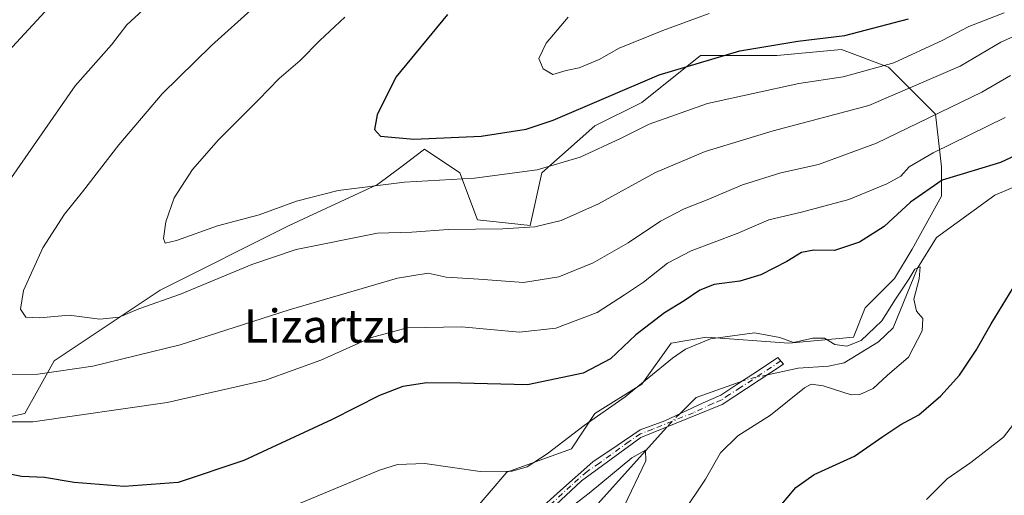
# Model space of a CAD drawing. Units: metres. Extents: x 623961 to 627400, y 4759628 to 4762003.
# Drawn here: x 626219 to 626456, y 4761089 to 4761203 of the extents above; entities that cross this region are included whole.
import ezdxf
from ezdxf.enums import TextEntityAlignment as Align

# ---------------------------------------------------------------- set-up
doc = ezdxf.new("R2010")
doc.units = ezdxf.units.M
doc.header["$MEASUREMENT"] = 0
doc.linetypes.add('DGN Style 4', pattern=[2.6384748266838614, 1.318413404963828, -0.6592067024819142, 0.001648016756204785, -0.6592067024819142])
for name, color, linetype, lineweight in [('Arbolado forestal CxS', 92, 'Continuous', 0), ('Camino Cxs', 7, 'Continuous', 0), ('Camino eje', 30, 'DGN Style 4', 13), ('Corriente natural lineal', 142, 'Continuous', 13), ('Corriente natural lineal oculto', 9, 'DGN Style 4', 13), ('Curva de nivel maestra', 30, 'Continuous', 30), ('Curva de nivel normal', 30, 'Continuous', 0), ('Pastizal CxS', 92, 'Continuous', 0), ('Texto cartográfico', 7, 'Continuous', 0)]:
    doc.layers.add(name, color=color, linetype=linetype, lineweight=lineweight)
doc.styles.add('Style-Arial', font='txt')

# ---------------------------------------------------------------- blocks, each defined once
blk = doc.blocks.new('*U12')
at = {"layer": 'Arbolado forestal CxS', "color": 92, "linetype": 'Continuous', "lineweight": 0}
blk.add_polyline3d([(626328.0126999998, 4761084.286499999, 768.4486000000034), (626336.4929000001, 4761094.179300001, 770.4948000000004), (626352.0403000005, 4761099.833100001, 770.4429999999993), (626357.6933000004, 4761108.312899999, 771.1919000000053), (626369.0006999997, 4761115.379699999, 771.402900000001), (626376.0679000001, 4761125.272500001, 773.515400000004), (626384.5478999997, 4761126.685500001, 771.3898999999948), (626404.3350999998, 4761125.271700001, 770.1535000000005), (626419.8810999999, 4761126.684699999, 770.4502000000067), (626422.7084999997, 4761133.751499999, 771.444399999993), (626429.7757000001, 4761140.8181, 771.9677999999985), (626434.0159, 4761147.884099999, 772.619000000006), (626441.0831000004, 4761160.604900001, 774.7819000000018), (626441.0834999997, 4761167.6711, 778.7649999999995), (626439.6697000006, 4761180.391100001, 786.3655), (626428.3640999999, 4761191.6983, 795.7642000000051), (626417.0569000002, 4761195.938300001, 798.920499999993), (626401.5099, 4761194.525699999, 799.1049999999959), (626383.1366999998, 4761194.5261, 801.1088000000018), (626369.0022999998, 4761183.219500001, 798.7121000000043), (626357.6951000001, 4761177.566500001, 798.2603999999993), (626344.9748999998, 4761166.2599, 795.3539000000019), (626342.1485000001, 4761153.540100001, 790.9532999999938), (626329.4285000004, 4761154.9531, 791.7284000000074), (626325.1886999998, 4761166.260299999, 796.8539000000019), (626316.7077000003, 4761171.9135, 799.1695999999939), (626311.3057000004, 4761167.8621, 797.4054999999935), (626305.4013, 4761163.433900001, 795.7632000000012), (626284.2011000002, 4761153.541300001, 793.4196999999986), (626253.1064999999, 4761137.994899999, 791.9021999999969), (626227.6659000004, 4761121.035300001, 787.0730999999942), (626220.5987, 4761108.3157, 781.4763999999996), (626200.8114999998, 4761104.0759, 778.9719000000041)], dxfattribs=at)

msp = doc.modelspace()

# ---------------------------------------------------------------- linework, layer by layer
at = {"layer": 'Arbolado forestal CxS', "color": 92, "linetype": 'Continuous', "lineweight": 0}
msp.add_polyline3d([(626328.0126999998, 4761084.286499999, 768.4486000000034), (626336.4929000001, 4761094.179300001, 770.4948000000004), (626352.0403000005, 4761099.833100001, 770.4429999999993), (626357.6933000004, 4761108.312899999, 771.1919000000053), (626369.0006999997, 4761115.379699999, 771.402900000001), (626376.0679000001, 4761125.272500001, 773.515400000004), (626384.5478999997, 4761126.685500001, 771.3898999999948), (626404.3350999998, 4761125.271700001, 770.1535000000005), (626419.8810999999, 4761126.684699999, 770.4502000000067), (626422.7084999997, 4761133.751499999, 771.444399999993), (626429.7757000001, 4761140.8181, 771.9677999999985), (626434.0159, 4761147.884099999, 772.619000000006), (626441.0831000004, 4761160.604900001, 774.7819000000018), (626441.0834999997, 4761167.6711, 778.7649999999995), (626439.6697000006, 4761180.391100001, 786.3655), (626428.3640999999, 4761191.6983, 795.7642000000051), (626417.0569000002, 4761195.938300001, 798.920499999993), (626401.5099, 4761194.525699999, 799.1049999999959), (626383.1366999998, 4761194.5261, 801.1088000000018), (626369.0022999998, 4761183.219500001, 798.7121000000043), (626357.6951000001, 4761177.566500001, 798.2603999999993), (626344.9748999998, 4761166.2599, 795.3539000000019), (626342.1485000001, 4761153.540100001, 790.9532999999938), (626329.4285000004, 4761154.9531, 791.7284000000074), (626325.1886999998, 4761166.260299999, 796.8539000000019), (626316.7077000003, 4761171.9135, 799.1695999999939), (626311.3057000004, 4761167.8621, 797.4054999999935), (626305.4013, 4761163.433900001, 795.7632000000012), (626284.2011000002, 4761153.541300001, 793.4196999999986), (626253.1064999999, 4761137.994899999, 791.9021999999969), (626227.6659000004, 4761121.035300001, 787.0730999999942), (626220.5987, 4761108.3157, 781.4763999999996), (626200.8114999998, 4761104.0759, 778.9719000000041)], dxfattribs=at)
at = {"layer": 'Camino Cxs', "color": 7, "linetype": 'Continuous', "lineweight": 0}
msp.add_polyline3d([(626343.7100999998, 4761084.6601, 777.0632999999943), (626349.4101, 4761089.8101, 778.9565000000002), (626357.1700999998, 4761096.6801, 783.9811000000045), (626363.0900999998, 4761100.640100001, 782.9284000000043), (626368.5800999999, 4761104.4001, 779.9496999999974), (626374.4901000002, 4761106.5801, 779.1839000000036), (626383.7901, 4761110.940099999, 781.310500000007), (626388.0100999996, 4761112.720100001, 780.9495000000024), (626391.8101000005, 4761115.300100001, 781.3390999999974), (626397.0900999998, 4761118.6601, 782.2596999999951), (626401.7401000002, 4761121.8301, 778.9321000000054), (626403.0948999999, 4761120.195499999, 779.3625000000029), (626388.3601000002, 4761110.4901, 781.5645999999979), (626368.7701000003, 4761102.550100001, 781.2883000000003), (626354.4700999996, 4761092.120100001, 779.9557000000059), (626343.3501000004, 4761081.690099999, 775.4109999999928)], dxfattribs=at)
msp.add_polyline3d([(626343.7100999998, 4761084.6601, 777.0632999999943), (626349.4101, 4761089.8101, 778.9565000000002), (626357.1700999998, 4761096.6801, 783.9811000000045), (626363.0900999998, 4761100.640100001, 782.9284000000043), (626368.5800999999, 4761104.4001, 779.9496999999974), (626374.4901000002, 4761106.5801, 779.1839000000036), (626383.7901, 4761110.940099999, 781.310500000007), (626388.0100999996, 4761112.720100001, 780.9495000000024), (626391.8101000005, 4761115.300100001, 781.3390999999974), (626397.0900999998, 4761118.6601, 782.2596999999951), (626401.7401000002, 4761121.8301, 778.9321000000054), (626403.0948999999, 4761120.195499999, 779.3625000000029), (626388.3601000002, 4761110.4901, 781.5645999999979), (626368.7701000003, 4761102.550100001, 781.2883000000003), (626354.4700999996, 4761092.120100001, 779.9557000000059), (626343.3501000004, 4761081.690099999, 775.4109999999928)], dxfattribs=at)
at = {"layer": 'Camino eje', "color": 30, "linetype": 'DGN Style 4', "lineweight": 13}
msp.add_polyline3d([(626402.4461000003, 4761120.9781, 779.1731000000001), (626392.7251000004, 4761114.575099999, 781.2783999999957), (626390.0850999998, 4761112.895099999, 780.9484999999986), (626388.1851000005, 4761111.6051, 781.2228999999934), (626386.0751, 4761110.715100001, 781.6848999999929), (626381.4250999996, 4761108.5351, 782.482600000003), (626371.6300999997, 4761104.565099999, 779.3338999999978), (626368.6750999996, 4761103.475099999, 780.6270999999979), (626365.9301000005, 4761101.595100001, 782.3496000000015), (626358.7801000001, 4761096.380100001, 784.3671999999933), (626355.8201000001, 4761094.4001, 781.797000000006), (626351.9401000004, 4761090.965100001, 777.9890000000014), (626346.3800999997, 4761085.7501, 778.1720999999961)], dxfattribs=at)
at = {"layer": 'Corriente natural lineal', "color": 142, "linetype": 'Continuous', "lineweight": 13, "extrusion": (-0.0568888081108878, 0.02796048307728377, 0.9979889152179034), "elevation": 98253.839455422, "flags": 128}
msp.add_lwpolyline([(-4549210.719872784, -1534804.104081378), (-4549202.324202457, -1534812.310593603), (-4549197.092189264, -1534814.097978907)], dxfattribs=at)
at = {"layer": 'Corriente natural lineal', "color": 142, "linetype": 'Continuous', "lineweight": 13}
for points in [[(626600.5910999998, 4761223.3991, 783.1719000000013), (626581.0329999998, 4761201.806, 780.8969999999972), (626573.5718, 4761191.963500001, 780.2222999999941), (626567.375, 4761185.83, 780.0102999999945), (626546.9017000003, 4761181.6447, 778.4735999999976), (626530.2329000002, 4761178.7872, 777.9085999999952), (626507.0554000001, 4761178.469699999, 775.9444999999978), (626487.7400000002, 4761177.635, 774.3948999999994), (626475.7816000005, 4761170.2147, 773.289300000004), (626453.8739999998, 4761160.848400001, 773.2118000000046), (626439.9040000001, 4761150.6884, 771.3629999999977), (626435.3099999997, 4761143.350000001, 770.9073000000063), (626429.4265000002, 4761128.9396, 769.4735999999976), (626425.9340000004, 4761125.605799999, 769.5558000000019), (626417.6789999995, 4761120.525800001, 769.4542999999976), (626413.869, 4761119.732100001, 769.3567000000039), (626406.5663999999, 4761119.255799999, 768.9431000000042), (626399.2072000002, 4761117.6348, 767.9728999999934)], [(626375.0027999999, 4761105.076300001, 766.4321000000054), (626351.0910999998, 4761078.4649, 764.1925000000047), (626322.5160999997, 4761061.7961, 761.8518999999943), (626295.2999999998, 4761044.800000001, 758.9633000000031), (626292.3202000001, 4761040.980000001, 758.5096000000049), (626272.5097000003, 4761043.142999999, 758.014599999995), (626259.0159999998, 4761034.411699999, 757.7465999999987), (626241.5533999996, 4761026.077299999, 757.6252999999998), (626236.3940000003, 4761019.330399999, 757.4161000000023), (626236.415, 4761014.609999999, 755.6055000000051), (626235.9972000001, 4760999.486600001, 754.8398000000017), (626232.8222000003, 4760992.342900001, 753.7994999999937), (626226.6101000002, 4760982.4001, 752.6741999999941)]]:
    msp.add_polyline3d(points, dxfattribs=at)
at = {"layer": 'Corriente natural lineal oculto', "color": 9, "linetype": 'DGN Style 4', "lineweight": 13, "extrusion": (-0.09758879590719896, -0.2108516025414926, 0.9726345812375106), "elevation": -1064271.87057402, "flags": 128}
msp.add_lwpolyline([(-1431325.494773962, 4458615.301019103), (-1431329.45285515, 4458612.205558304), (-1431330.400643284, 4458611.252214913)], dxfattribs=at)
at = {"layer": 'Corriente natural lineal oculto', "color": 9, "linetype": 'DGN Style 4', "lineweight": 13, "extrusion": (0.2008094597044041, -0.1859175773609638, 0.9618264995941084), "elevation": -758653.9207581508, "flags": 128}
msp.add_lwpolyline([(3919207.65816241, 2669224.208759014), (3919204.208058424, 2669224.346886627), (3919203.168943894, 2669224.330808281)], dxfattribs=at)
at = {"layer": 'Curva de nivel maestra', "color": 30, "linetype": 'Continuous', "lineweight": 30, "flags": 128}
for points, elevation in [([(626322.2699999996, 4761204.3201), (626309.7999999998, 4761189.280099999), (626305.3499999996, 4761180.200099999), (626304.6600000003, 4761176.6801), (626306.0999999996, 4761175.0601), (626314.1699999999, 4761174.390100001), (626330.3600000005, 4761175.040100001), (626341.1399999997, 4761176.800100001), (626347.6799999997, 4761178.960100001), (626373.2000000002, 4761189.860099999), (626392.5999999996, 4761195.630100001), (626406.5300000003, 4761197.9801), (626417.8600000005, 4761199.3301), (626433.1100000005, 4761203.280099999)], 800), ([(626461.4600000001, 4761171.6601), (626455.29, 4761168.780099999), (626448.9400000004, 4761166.8101), (626441.2800000003, 4761164.4801), (626433.6600000003, 4761159.170100001), (626427.2999999998, 4761153.350099999), (626421.3200000003, 4761149.530099999), (626415.3799999999, 4761147.550100001), (626410.3600000005, 4761147.620100001), (626407.3899999997, 4761147.100099999), (626403.9000000004, 4761144.920100001), (626397.6100000005, 4761141.710100001), (626392.5800000001, 4761140.190099999), (626386.4000000004, 4761139.370100001), (626382.9600000001, 4761138.040100001), (626379.2100000001, 4761135.420100001), (626374.4400000004, 4761132.590100001), (626367.5599999997, 4761127.2501), (626361.4600000001, 4761121.460100001), (626354.8600000005, 4761118.0701), (626341.5, 4761115.2401), (626325.4500000002, 4761115.640100001), (626317.2699999996, 4761115.700099999), (626311.5, 4761114.800100001), (626305.8799999999, 4761112.640100001), (626294.5, 4761106.860099999), (626273.2699999996, 4761097.050100001), (626257.4800000006, 4761091.690099999), (626244.4500000002, 4761090.770099999), (626232.4800000006, 4761091.7301), (626225.2699999996, 4761092.9301), (626219.7400000002, 4761093.200099999), (626216.1699999999, 4761093.880100001)], 775), ([(626401.8399999999, 4761085.5601), (626406.04, 4761090.5601), (626410.4500000002, 4761093.6801), (626420.1799999997, 4761098.030099999), (626426.9400000004, 4761102.780099999), (626431.2699999996, 4761105.6601), (626435.5999999996, 4761108.050100001), (626440.9600000001, 4761112.600099999), (626445.4199999999, 4761117.5601), (626449.4400000004, 4761123.540100001), (626453.0199999996, 4761129.920100001), (626458.3200000003, 4761138.5601)], 775)]:
    msp.add_lwpolyline(points, dxfattribs=dict(at, elevation=elevation))
at = {"layer": 'Curva de nivel normal', "color": 30, "linetype": 'Continuous', "lineweight": 0, "flags": 128}
for points, elevation in [([(626215.3300000001, 4761162.230000001), (626232.6600000003, 4761187.230000001), (626241.4600000001, 4761197.09), (626245.0800000001, 4761201.850000001), (626251.9400000004, 4761208.189999999)], 785), ([(626469.0199999996, 4761203.76), (626455.3600000005, 4761197.74), (626445.5700000003, 4761191.949999999), (626423.6100000005, 4761182.460000001), (626400.5999999996, 4761176.380000001), (626384.2199999997, 4761171.380000001), (626372.2599999999, 4761166.300000001), (626358.5999999996, 4761158.83), (626349.5999999996, 4761154.800000001), (626343.2699999996, 4761153.26), (626335.5300000003, 4761152.77), (626322.3799999999, 4761152.58), (626313.6600000003, 4761151.949999999), (626305.4000000004, 4761151.699999999), (626285.8099999997, 4761147.779999999), (626275.1799999997, 4761144.180000001), (626258.0199999996, 4761137.039999999), (626248.0300000003, 4761133.52), (626243.2400000002, 4761131.480000001), (626238.5999999996, 4761131.060000001), (626231.2699999996, 4761132), (626224.1600000003, 4761131.33), (626220.8399999999, 4761131.529999999), (626219.5, 4761133.42), (626220.2199999997, 4761137.949999999), (626224.9400000004, 4761148.210000001), (626230.0999999996, 4761156.289999999), (626234.4800000006, 4761161.680000001), (626243.2199999997, 4761173.02), (626253.6299999999, 4761185.26), (626265.4600000001, 4761196.9), (626275.7999999998, 4761206.230000001)], 790), ([(626214.5800000001, 4761193.369999999), (626225.4199999999, 4761205)], 780), ([(626297.54, 4761203.699999999), (626291.5800000001, 4761198.119999999), (626286.8300000001, 4761193.300000001), (626281.7599999999, 4761188.970000001), (626276.7699999996, 4761183.83), (626267.1900000004, 4761174.230000001), (626260.9500000002, 4761167.02), (626256.54, 4761160.220000001), (626254.5300000003, 4761154.49), (626253.9500000002, 4761150.42), (626254.3099999997, 4761149.289999999), (626257.0899999999, 4761149.939999999), (626266.9400000004, 4761153.49), (626276.9400000004, 4761156.140000001), (626285.9400000004, 4761159.430000001), (626295.9400000004, 4761162.039999999), (626311.8899999997, 4761163.980000001), (626328.7100000001, 4761164.980000001), (626343.8099999997, 4761167.01), (626354.1399999997, 4761170.060000001), (626363.8799999999, 4761174.480000001), (626370.7800000003, 4761177.939999999), (626384.8099999997, 4761182.980000001), (626406.7699999996, 4761187.789999999), (626417.4000000004, 4761189.32), (626429.5999999996, 4761192.74), (626441.4400000004, 4761198.16), (626447.6299999999, 4761201.480000001), (626456.1799999997, 4761204.789999999)], 795), ([(626351.2699999996, 4761203.680000001), (626346.0099999999, 4761197.449999999), (626344.2000000002, 4761193.800000001), (626345.2599999999, 4761191.300000001), (626347.5599999997, 4761189.9), (626350.8300000001, 4761190.880000001), (626353.9100000003, 4761191.529999999), (626358.7000000002, 4761193.5), (626363.5499999998, 4761196.220000001), (626374.0599999997, 4761200.5), (626385.1600000003, 4761204.609999999)], 805), ([(626457.7000000002, 4761189.699999999), (626450.79, 4761185.65), (626425.4699999997, 4761173.380000001), (626411.4800000006, 4761168.230000001), (626402.4500000002, 4761166.26), (626393.25, 4761163.34), (626384.6900000004, 4761159.720000001), (626379.1600000003, 4761157.600000001), (626373.5, 4761154.66), (626365.7300000006, 4761149.430000001), (626357.2999999998, 4761144.630000001), (626349.0700000003, 4761141.24), (626340.5099999999, 4761139.84), (626329.75, 4761140.67), (626321.8899999997, 4761141.17), (626317.5999999996, 4761142.140000001), (626310.2400000002, 4761140.890000001), (626284.1500000004, 4761133.26), (626257.9100000003, 4761124.859999999), (626236.9699999997, 4761119.75), (626223.7199999997, 4761117.800000001), (626213.29, 4761117.74)], 785), ([(626456.3799999999, 4761179.59), (626439.1100000005, 4761171.07), (626433.3099999997, 4761167.680000001), (626431.2699999996, 4761165.460000001), (626427.9400000004, 4761163.57), (626418.8099999997, 4761159.84), (626407.4400000004, 4761156.800000001), (626399.5700000003, 4761154.960000001), (626391.9199999999, 4761151.619999999), (626380.8600000005, 4761147.5), (626375.1699999999, 4761144.52), (626369.3899999997, 4761139.930000001), (626364.8600000005, 4761136.9), (626358.2699999996, 4761132.66), (626348.2699999996, 4761128.890000001), (626339.5999999996, 4761127.880000001), (626325.5999999996, 4761129.180000001), (626312.5800000001, 4761128.970000001), (626303.9299999997, 4761126.600000001), (626291.8200000003, 4761121.15), (626278.4800000006, 4761116.32), (626254.7999999998, 4761110.960000001), (626222.5, 4761106.33), (626203.2400000002, 4761106.32)], 780), ([(626378.7800000003, 4761084.230000001), (626384.3200000003, 4761092.560000001), (626387.9100000003, 4761098.84), (626392.1200000001, 4761103), (626399.9800000006, 4761107.970000001), (626408.0899999999, 4761114.480000001), (626409.75, 4761115.4), (626412.5999999996, 4761115.029999999), (626419.3300000001, 4761112.789999999), (626421.4500000002, 4761112.890000001), (626424.6799999997, 4761114.369999999), (626427.9900000002, 4761117.52), (626433.1100000005, 4761121.930000001), (626436.4400000004, 4761128.230000001), (626436.5899999999, 4761131.17), (626435.0800000001, 4761132.99), (626434.4500000002, 4761135.84), (626435.7400000002, 4761140.74), (626435.9800000006, 4761143.619999999), (626434.6399999997, 4761143.08), (626433.2100000001, 4761140.65), (626430.04, 4761135.84), (626426.6900000004, 4761130.66), (626421.79, 4761125.890000001), (626418.3399999999, 4761124.52), (626415.3899999997, 4761124.980000001), (626412.9299999997, 4761126.460000001), (626410.1500000004, 4761126.439999999), (626405.5, 4761125.460000001), (626402.1699999999, 4761126.640000001), (626396.0800000001, 4761127.720000001), (626385.5499999998, 4761126.310000001), (626379.5, 4761123.82), (626376.3499999996, 4761121.67), (626364.9699999997, 4761112.32), (626355.1100000005, 4761105.439999999), (626346.25, 4761098.619999999), (626341.4000000004, 4761095.49), (626337.7800000003, 4761094.430000001), (626330.0999999996, 4761094.4), (626316.7999999998, 4761096.279999999), (626310.2199999997, 4761096.029999999), (626305.8799999999, 4761094.699999999), (626284.75, 4761085.880000001)], 770), ([(626437.4900000002, 4761087.600000001), (626442.4800000006, 4761092.630000001), (626448.1399999997, 4761096.539999999), (626455.9600000001, 4761102.640000001), (626459.7999999998, 4761107.560000001)], 780), ([(626364.7599999999, 4761086.039999999), (626369.9600000001, 4761096.91), (626369.9000000004, 4761099.52), (626366.5599999997, 4761097.640000001), (626356.29, 4761089.17), (626345.3700000001, 4761080.730000001)], 765)]:
    msp.add_lwpolyline(points, dxfattribs=dict(at, elevation=elevation))
at = {"layer": 'Pastizal CxS', "color": 92, "linetype": 'Continuous', "lineweight": 0}
for points in [[(626200.8114999998, 4761104.0759, 778.9719000000041), (626220.5987, 4761108.3157, 781.4763999999996), (626227.6659000004, 4761121.035300001, 787.0730999999942), (626253.1064999999, 4761137.994899999, 791.9021999999969), (626284.2011000002, 4761153.541300001, 793.4196999999986), (626305.4013, 4761163.433900001, 795.7632000000012), (626311.3057000004, 4761167.8621, 797.4054999999935), (626316.7077000003, 4761171.9135, 799.1695999999939), (626325.1886999998, 4761166.260299999, 796.8539000000019), (626329.4285000004, 4761154.9531, 791.7284000000074), (626342.1485000001, 4761153.540100001, 790.9532999999938), (626344.9748999998, 4761166.2599, 795.3539000000019), (626357.6951000001, 4761177.566500001, 798.2603999999993), (626369.0022999998, 4761183.219500001, 798.7121000000043), (626383.1366999998, 4761194.5261, 801.1088000000018), (626401.5099, 4761194.525699999, 799.1049999999959), (626417.0569000002, 4761195.938300001, 798.920499999993), (626428.3640999999, 4761191.6983, 795.7642000000051), (626439.6697000006, 4761180.391100001, 786.3655), (626441.0834999997, 4761167.6711, 778.7649999999995), (626441.0831000004, 4761160.604900001, 774.7819000000018), (626434.0159, 4761147.884099999, 772.619000000006), (626429.7757000001, 4761140.8181, 771.9677999999985), (626422.7084999997, 4761133.751499999, 771.444399999993), (626419.8810999999, 4761126.684699999, 770.4502000000067), (626404.3350999998, 4761125.271700001, 770.1535000000005), (626384.5478999997, 4761126.685500001, 771.3898999999948), (626376.0679000001, 4761125.272500001, 773.515400000004), (626369.0006999997, 4761115.379699999, 771.402900000001), (626357.6933000004, 4761108.312899999, 771.1919000000053), (626352.0403000005, 4761099.833100001, 770.4429999999993), (626336.4929000001, 4761094.179300001, 770.4948000000004), (626328.0126999998, 4761084.286499999, 768.4486000000034)], [(626328.0126999998, 4761084.286499999, 768.4486000000034), (626336.4929000001, 4761094.179300001, 770.4948000000004), (626352.0403000005, 4761099.833100001, 770.4429999999993), (626357.6933000004, 4761108.312899999, 771.1919000000053), (626369.0006999997, 4761115.379699999, 771.402900000001), (626376.0679000001, 4761125.272500001, 773.515400000004), (626384.5478999997, 4761126.685500001, 771.3898999999948), (626404.3350999998, 4761125.271700001, 770.1535000000005), (626419.8810999999, 4761126.684699999, 770.4502000000067), (626422.7084999997, 4761133.751499999, 771.444399999993), (626429.7757000001, 4761140.8181, 771.9677999999985), (626434.0159, 4761147.884099999, 772.619000000006), (626441.0831000004, 4761160.604900001, 774.7819000000018), (626441.0834999997, 4761167.6711, 778.7649999999995), (626439.6697000006, 4761180.391100001, 786.3655), (626428.3640999999, 4761191.6983, 795.7642000000051), (626417.0569000002, 4761195.938300001, 798.920499999993), (626401.5099, 4761194.525699999, 799.1049999999959), (626383.1366999998, 4761194.5261, 801.1088000000018), (626369.0022999998, 4761183.219500001, 798.7121000000043), (626357.6951000001, 4761177.566500001, 798.2603999999993), (626344.9748999998, 4761166.2599, 795.3539000000019), (626342.1485000001, 4761153.540100001, 790.9532999999938), (626329.4285000004, 4761154.9531, 791.7284000000074), (626325.1886999998, 4761166.260299999, 796.8539000000019), (626316.7077000003, 4761171.9135, 799.1695999999939), (626311.3057000004, 4761167.8621, 797.4054999999935), (626305.4013, 4761163.433900001, 795.7632000000012), (626284.2011000002, 4761153.541300001, 793.4196999999986), (626253.1064999999, 4761137.994899999, 791.9021999999969), (626227.6659000004, 4761121.035300001, 787.0730999999942), (626220.5987, 4761108.3157, 781.4763999999996), (626200.8114999998, 4761104.0759, 778.9719000000041)]]:
    msp.add_polyline3d(points, dxfattribs=at)

# ---------------------------------------------------------------- block references
at = {"layer": 'Arbolado forestal CxS', "color": 92, "linetype": 'Continuous', "lineweight": 0}
msp.add_blockref('*U12', (0, 0), dxfattribs=at)

# ---------------------------------------------------------------- texts
at = {"layer": 'Texto cartográfico', "color": 7, "linetype": 'Continuous', "lineweight": 0, "style": 'Style-Arial'}
msp.add_text('Lizartzu', height=8, dxfattribs=at).set_placement((626293.4478743905, 4761129.39015), align=Align.MIDDLE_CENTER)

doc.saveas('drawing.dxf')
